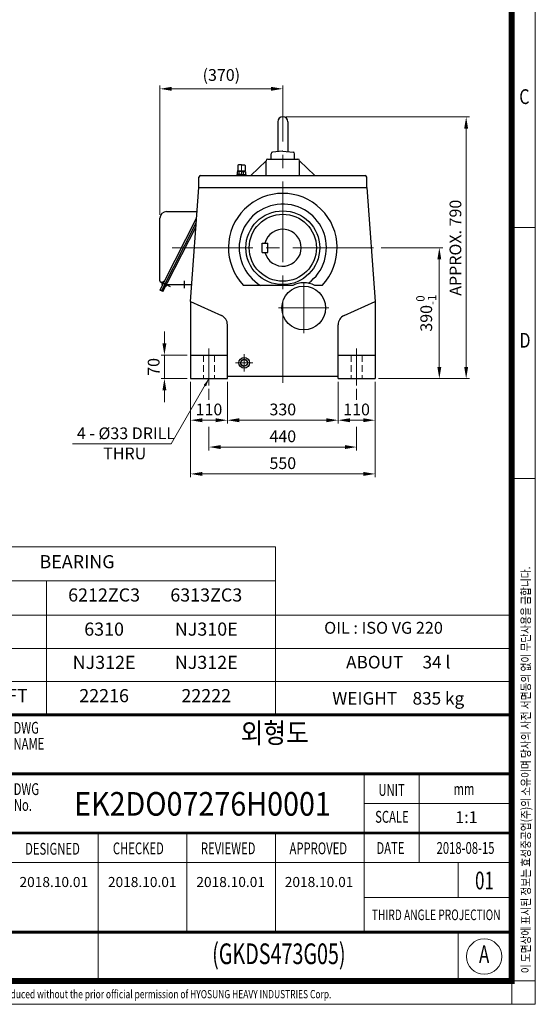
# Model space of a CAD drawing. Units: millimetres. Extents: x 2858 to 5991, y 14 to 4643.
# Drawn here: x 4454 to 5991, y 14 to 2948 of the extents above; entities that cross this region are included whole.
import ezdxf
from ezdxf.enums import TextEntityAlignment as Align

# ---------------------------------------------------------------- set-up
doc = ezdxf.new("R2010")
doc.units = ezdxf.units.MM
doc.header["$LTSCALE"] = 160
for name, pattern in [('CENTER', [2, 1.25, -0.25, 0.25, -0.25]), ('CENTER2', [1.125, 0.75, -0.125, 0.125, -0.125]), ('HIDDEN2', [0.1875, 0.125, -0.0625])]:
    doc.linetypes.add(name, pattern=pattern)
doc.layers.get('0').update_dxf_attribs({"linetype": 'CONTINUOUS', "lineweight": 30})
doc.layers.get('DEFPOINTS').update_dxf_attribs({"linetype": 'CONTINUOUS'})
for name, color, linetype, lineweight in [('C', 1, 'CENTER2', 9), ('D', 7, 'CONTINUOUS', 9), ('H', 4, 'HIDDEN2', 15), ('O', 3, 'CONTINUOUS', 30)]:
    doc.layers.add(name, color=color, linetype=linetype, lineweight=lineweight)
doc.layers.add('CENTER', color=1, linetype='CENTER')
doc.layers.add('DMMF10018_080115', color=7, linetype='CONTINUOUS')
doc.styles.add('A25', font='romans', dxfattribs={"height": 2.5, "bigfont": 'whgtxt'})
doc.styles.add('A3', font='romans', dxfattribs={"height": 3, "bigfont": 'whgtxt'})
doc.styles.add('HY견고딕', font='txt')
doc.styles.add('ROMANS', font='romans.shx', dxfattribs={"width": 0.7, "height": 3.5, "bigfont": 'whgtxt.shx'})
doc.styles.get("Standard").update_dxf_attribs({"font": 'romans.shx', "width": 0.8, "bigfont": 'whgtxt.shx'})
doc.dimstyles.get("Standard").update_dxf_attribs({"dimtxt": 3.5, "dimasz": 3.5, "dimexe": 1, "dimexo": 1, "dimgap": 1, "dimtad": 1, "dimdec": 3, "dimdsep": 46, "dimtxsty": 'Standard', "dimcen": 0, "dimclrd": 256, "dimclre": 256, "dimclrt": 256, "dimadec": 3, "dimazin": 2, "dimtp": 0.1, "dimtm": 0.1, "dimtfac": 0.71, "dimtdec": 3, "dimtmove": 0, "dimatfit": 3, "dimfxl": 0, "dimlwd": -1, "dimlwe": -1, "dimarcsym": 0})
doc.dimstyles.new('STANDARD$0', dxfattribs={"dimscale": 0, "dimtxt": 2.5, "dimasz": 2.5, "dimexe": 1.25, "dimexo": 1.25, "dimgap": 0.671, "dimtad": 1, "dimdsep": 46, "dimtxsty": 'Standard', "dimblk": 'OPEN', "dimcen": 0, "dimclrd": 4, "dimclre": 4, "dimclrt": 7, "dimadec": 1, "dimazin": 2, "dimtfac": 1, "dimtmove": 0, "dimatfit": 3, "dimldrblk": 'OPEN', "dimfxl": 0, "dimtolj": 1, "dimtzin": 0, "dimlwd": -1, "dimlwe": -1, "dimarcsym": 0})

# ---------------------------------------------------------------- blocks, each defined once
blk = doc.blocks.new('HS_A4양식_S(297X210MM)')
for p, q in [((192, 277), (192, 14)), ((192, 145.5), (196, 145.5)), ((192, 103), (196, 103)), ((18, 18), (196, 18))]:
    blk.add_line(p, q)
at = {"color": 0}
for p in [(196, 277), (18, 14), (18, 14)]:
    blk.add_line(p, (196, 14), dxfattribs=at)
at = {"color": 3, "const_width": 1}
blk.add_lwpolyline([(22, 17.93), (192, 17.93), (192, 273), (21.5, 273)], dxfattribs=at)
at = {"style": 'ROMANS', "width": 0.8}
for s, p in [('C', (194.15, 167.34)), ('D', (194.25, 126.09))]:
    blk.add_text(s, height=2.5, dxfattribs=at).set_placement(p, align=Align.MIDDLE)
blk.add_text('이 도면상에 표시된 정보는 효성중공업(주)의 소유이며 당사의 사전 서면동의 없이 무단사용을 금합니다.', height=1.5, rotation=90, dxfattribs=at).set_placement((195.13, 19.25))
at = {"style": 'ROMANS', "width": 0.75}
blk.add_text("The information written in this drawing is HYOSUNG HEAVY INDUSTRIES's property, and may not be disclosed and/or reproduced without the prior official permission of HYOSUNG HEAVY INDUSTRIES Corp.", height=1.4, dxfattribs=at).set_placement((25.51, 15.02))
blk = doc.blocks.new('HYOSUNG_TITLE_A4')
for p in [(0, 45), (-170, 0)]:
    blk.add_line(p, (0, 0))
at = {"color": 3}
for p, q in [((-25, 8.2), (-25, 35)), ((-15.66, 20), (-15.66, 35)), ((-25, 30), (0, 30)), ((-85, 25), (0, 25)), ((-70, 25), (-70, 0)), ((-55, 25), (-55, 8.2)), ((-40, 25), (-40, 8.2)), ((-85, 20), (0, 20)), ((-9.09, 14.1), (-9.09, 20)), ((-25, 14.1), (0, 14.1)), ((-25, 14.1), (0, 14.1)), ((-9.09, 0), (-9.09, 8.2))]:
    blk.add_line(p, q, dxfattribs=at)
at = {"color": 3, "const_width": 0.5}
for points in [[(-170.25, 45), (0, 45)], [(-85, 35), (0, 35)], [(0, 25), (-85, 25)], [(0, 8.2), (-85, 8.2)]]:
    blk.add_lwpolyline(points, dxfattribs=at)
blk.add_circle((-4.66, 4.09), 2.99)
at = {"style": 'ROMANS', "width": 0.7}
for s, p in [('DWG ', (-84.36, 41.82)), ('NAME', (-84.36, 39.11)), ('DWG', (-84.33, 31.43)), ('UNIT', (-22.57, 31.29)), ('No.', (-84.3, 28.74)), ('SCALE', (-23.12, 26.74)), ('DESIGNED', (-82.39, 21.33)), ('CHECKED', (-67.53, 21.4)), ('REVIEWED', (-52.62, 21.4)), ('APPROVED', (-37.62, 21.4)), ('DATE', (-22.9, 21.45))]:
    blk.add_text(s, height=2, dxfattribs=at).set_placement(p)
for tag, height, style, width, p in [('GEN-TITLE-DES1{20}', 3.4, 'HY견고딕', 0.9, (-40.12, 40.23)), ('GEN-TITLE-DES2{24.5}', 2.5, 'ROMANS', 0.8, (-40.25, 36.37)), ('GEN-TITLE-NR{12.3}', 4, 'HY견고딕', 0.9, (-52.35, 27.93)), ('GEN-TITLE-DAT{7.1}', 2, 'ROMANS', 0.7, (-7.81, 21.47)), ('GEN-TITLE-REV{22.6}', 3, 'ROMANS', 0.7, (-4.61, 15.46))]:
    blk.add_attdef(tag, text='', height=height, dxfattribs=dict(style=style, width=width)).set_placement(p, align=Align.CENTER)
for tag, height, p in [('GEN-TITLE-CTRN{2.5}', 2, (-167.5, 41.5)), ('GEN-TITLE-POSI{22.6}', 2, (-8.08, 32.46)), ('GEN-TITLE-APPM{2.5}', 2, (-167.5, 27.5)), ('GEN-TITLE-FSCM{20.7}', 1.8, (-12.78, 11.15))]:
    blk.add_attdef(tag, text='', height=height, dxfattribs=at).set_placement(p, align=Align.MIDDLE_CENTER)
for tag, height, p in [('GEN-TITLE-PLOT{5}', 1.8, (-160, 41.5)), ('GEN-TITLE-CHKM{2.5}', 2, (-167.5, 34.5)), ('GEN-TITLE-ISSD{5}', 1.8, (-160, 34.5)), ('GEN-TITLE-ITEM{12.7}', 3.5, (-120, 4.1)), ('GEN-TITLE-REF{12.7}', 3.5, (-39.42, 4.1)), ('GEN-TITLE-GRADE{22.6}', 3, (-4.66, 4.09))]:
    blk.add_attdef(tag, text='', height=height, dxfattribs=at).set_placement(p, align=Align.MIDDLE)
for tag, p in [('GEN-TITLE-MAT2{35}', (-153.17, 41.5)), ('GEN-TITLE-MAT1{35}', (-153.17, 34.5)), ('GEN-TITLE-DACT{35}', (-153.17, 27.5))]:
    blk.add_attdef(tag, text='', height=2, dxfattribs=at).set_placement(p, align=Align.MIDDLE_LEFT)
at = {"style": 'ROMANS'}
blk.add_attdef('GEN-TITLE-SCA{12.7}', text='', height=2, dxfattribs=at).set_placement((-7.66, 26.68), align=Align.CENTER)
blk = doc.blocks.new('AIR')
at = {"layer": 'C'}
blk.add_line((0, 33), (0, -1.8), dxfattribs=at)
at = {"layer": 'O'}
for p, q in [((-11, 30), (-11, 14)), ((0, 32), (-9, 32)), ((0, 32), (9, 32)), ((11, 30), (11, 14)), ((-13.5, 3), (-13.5, 0)), ((0, 3), (-13.5, 3)), ((-12.7, 11.1), (-12.7, 3)), ((0, 13), (-12.5, 13)), ((-12.5, 13), (-12.5, 12.7)), ((-12.5, 12.7), (0, 12.7)), ((-10.8, 11.9), (-10.8, 12.7)), ((0, 12), (-9.9, 12)), ((-6.4, 3), (-6.4, 11)), ((0, 13), (12.5, 13)), ((12.5, 12.7), (0, 12.7)), ((0, 12), (9.9, 12)), ((0, 3), (13.5, 3)), ((6.4, 3), (6.4, 11.1)), ((10.8, 11.9), (10.8, 12.7)), ((12.5, 13), (12.5, 12.7)), ((12.7, 11.1), (12.7, 3)), ((13.5, 3), (13.5, 0))]:
    blk.add_line(p, q, dxfattribs=at)
for centre, radius, start, end in [((-9, 30), 2, 90, 180), ((9, 30), 2, 0, 90), ((-9.6, 6.2), 5.77, 55.5164, 122.2764), ((-12, 14), 1, 270, 0), ((0.1, -9.2), 21.2, 72.8916, 107.7051), ((9.6, 6.2), 5.77, 57.7236, 124.4836), ((12, 14), 1, 180, 270)]:
    blk.add_arc(centre, radius, start, end, dxfattribs=at)
blk = doc.blocks.new('*D33')
at = {"layer": 'D', "transparency": 16777216}
for p, q in [((4871.8, 2366.5), (4871.8, 2752.2)), ((4906.8, 2742.2), (5203, 2742.2)), ((5238, 2668.7), (5238, 2752.2))]:
    blk.add_line(p, q, dxfattribs=at)
for points in [[(4906.8, 2748.1), (4906.8, 2736.4), (4871.8, 2742.2)], [(5203, 2748.1), (5203, 2736.4), (5238, 2742.2)]]:
    blk.add_solid(points, dxfattribs=at)
at = {"layer": 'DEFPOINTS', "color": 0, "transparency": 16777216}
for p in [(5238, 2742.2), (5238, 2658.7), (4871.8, 2356.5)]:
    blk.add_point(p, dxfattribs=at)
at = {"layer": 'D', "transparency": 16777216, "insert": (5054.9, 2778.9), "char_height": 35, "attachment_point": 5}
blk.add_mtext('(370)', dxfattribs=at)
blk = doc.blocks.new('*D34')
at = {"layer": 'D', "transparency": 16777216}
for p, q in [((4885.2, 1983.7), (4885.2, 2018.7)), ((4953, 1948.7), (4875.2, 1948.7)), ((4885.2, 1948.7), (4885.2, 1878.7)), ((4953, 1878.7), (4875.2, 1878.7)), ((4885.2, 1843.7), (4885.2, 1808.7))]:
    blk.add_line(p, q, dxfattribs=at)
for points in [[(4879.4, 1983.7), (4891.1, 1983.7), (4885.2, 1948.7)], [(4879.4, 1843.7), (4891.1, 1843.7), (4885.2, 1878.7)]]:
    blk.add_solid(points, dxfattribs=at)
at = {"layer": 'DEFPOINTS', "color": 0, "transparency": 16777216}
for p in [(4963, 1948.7), (4885.2, 1878.7), (4963, 1878.7)]:
    blk.add_point(p, dxfattribs=at)
at = {"layer": 'D', "transparency": 16777216, "insert": (4857.7, 1913.7), "char_height": 35, "attachment_point": 5, "rotation": 90}
blk.add_mtext('70', dxfattribs=at)
blk = doc.blocks.new('*D35')
at = {"layer": 'D', "transparency": 16777216}
for p, q in [((4963, 1868.7), (4963, 1744.8)), ((5073, 1868.7), (5073, 1744.8)), ((4998, 1754.8), (5038, 1754.8))]:
    blk.add_line(p, q, dxfattribs=at)
for points in [[(4998, 1760.6), (4998, 1748.9), (4963, 1754.8)], [(5038, 1760.6), (5038, 1748.9), (5073, 1754.8)]]:
    blk.add_solid(points, dxfattribs=at)
at = {"layer": 'DEFPOINTS', "color": 0, "transparency": 16777216}
for p in [(4963, 1878.7), (5073, 1878.7), (5073, 1754.8)]:
    blk.add_point(p, dxfattribs=at)
at = {"layer": 'D', "transparency": 16777216, "insert": (5018, 1782.3), "char_height": 35, "attachment_point": 5}
blk.add_mtext('110', dxfattribs=at)
blk = doc.blocks.new('*D36')
at = {"layer": 'D', "transparency": 16777216}
for p, q in [((5403, 1868.7), (5403, 1744.8)), ((5513, 1868.7), (5513, 1744.8)), ((5438, 1754.8), (5478, 1754.8))]:
    blk.add_line(p, q, dxfattribs=at)
for points in [[(5438, 1760.6), (5438, 1748.9), (5403, 1754.8)], [(5478, 1760.6), (5478, 1748.9), (5513, 1754.8)]]:
    blk.add_solid(points, dxfattribs=at)
at = {"layer": 'DEFPOINTS', "color": 0, "transparency": 16777216}
for p in [(5403, 1878.7), (5513, 1878.7), (5513, 1754.8)]:
    blk.add_point(p, dxfattribs=at)
at = {"layer": 'D', "transparency": 16777216, "insert": (5458, 1782.3), "char_height": 35, "attachment_point": 5}
blk.add_mtext('110', dxfattribs=at)
blk = doc.blocks.new('*D37')
at = {"layer": 'D', "transparency": 16777216}
for p, q in [((5073, 1868.7), (5073, 1744.8)), ((5403, 1868.7), (5403, 1744.8)), ((5108, 1754.8), (5368, 1754.8))]:
    blk.add_line(p, q, dxfattribs=at)
for points in [[(5108, 1760.6), (5108, 1748.9), (5073, 1754.8)], [(5368, 1760.6), (5368, 1748.9), (5403, 1754.8)]]:
    blk.add_solid(points, dxfattribs=at)
at = {"layer": 'DEFPOINTS', "color": 0, "transparency": 16777216}
for p in [(5073, 1878.7), (5403, 1878.7), (5403, 1754.8)]:
    blk.add_point(p, dxfattribs=at)
at = {"layer": 'D', "transparency": 16777216, "insert": (5238, 1782.3), "char_height": 35, "attachment_point": 5}
blk.add_mtext('330', dxfattribs=at)
blk = doc.blocks.new('*D38')
at = {"layer": 'D', "transparency": 16777216}
for p, q in [((5018, 1848.7), (5018, 1815.2)), ((5458, 1848.7), (5458, 1815.2)), ((5018, 1735.4), (5018, 1664.8)), ((5458, 1735.4), (5458, 1664.8)), ((5053, 1674.8), (5423, 1674.8))]:
    blk.add_line(p, q, dxfattribs=at)
for points in [[(5053, 1680.6), (5053, 1668.9), (5018, 1674.8)], [(5423, 1680.6), (5423, 1668.9), (5458, 1674.8)]]:
    blk.add_solid(points, dxfattribs=at)
at = {"layer": 'DEFPOINTS', "color": 0, "transparency": 16777216}
for p in [(5018, 1858.7), (5458, 1858.7), (5458, 1674.8)]:
    blk.add_point(p, dxfattribs=at)
at = {"layer": 'D', "transparency": 16777216, "insert": (5238, 1702.3), "char_height": 35, "attachment_point": 5}
blk.add_mtext('440', dxfattribs=at)
blk = doc.blocks.new('*D39')
at = {"layer": 'D', "transparency": 16777216}
for p, q in [((4963, 1868.7), (4963, 1584.8)), ((5513, 1868.7), (5513, 1584.8)), ((4998, 1594.8), (5478, 1594.8))]:
    blk.add_line(p, q, dxfattribs=at)
for points in [[(4998, 1600.6), (4998, 1588.9), (4963, 1594.8)], [(5478, 1600.6), (5478, 1588.9), (5513, 1594.8)]]:
    blk.add_solid(points, dxfattribs=at)
at = {"layer": 'DEFPOINTS', "color": 0, "transparency": 16777216}
for p in [(4963, 1878.7), (5513, 1878.7), (5513, 1594.8)]:
    blk.add_point(p, dxfattribs=at)
at = {"layer": 'D', "transparency": 16777216, "insert": (5238, 1622.3), "char_height": 35, "attachment_point": 5}
blk.add_mtext('550', dxfattribs=at)
blk = doc.blocks.new('*D40')
at = {"layer": 'D', "transparency": 16777216}
for p, q in [((5531.2, 2268.7), (5714.5, 2268.7)), ((5704.5, 2233.7), (5704.5, 1913.7)), ((5523, 1878.7), (5714.5, 1878.7))]:
    blk.add_line(p, q, dxfattribs=at)
for points in [[(5698.6, 2233.7), (5710.3, 2233.7), (5704.5, 2268.7)], [(5698.6, 1913.7), (5710.3, 1913.7), (5704.5, 1878.7)]]:
    blk.add_solid(points, dxfattribs=at)
at = {"layer": 'DEFPOINTS', "color": 0, "transparency": 16777216}
for p in [(5521.2, 2268.7), (5513, 1878.7), (5704.5, 1878.7)]:
    blk.add_point(p, dxfattribs=at)
at = {"layer": 'D', "transparency": 16777216, "insert": (5665.5, 2073.7), "char_height": 35, "attachment_point": 5, "rotation": 90}
blk.add_mtext('\\A1;390{}{\\H0.71x;\\C3;\\S 0^ -1;}', dxfattribs=at)
blk = doc.blocks.new('*D41')
at = {"layer": 'D', "transparency": 16777216}
for p, q in [((5248, 2658.7), (5794.5, 2658.7)), ((5784.5, 2623.7), (5784.5, 1913.7)), ((5523, 1878.7), (5794.5, 1878.7))]:
    blk.add_line(p, q, dxfattribs=at)
for points in [[(5778.6, 2623.7), (5790.3, 2623.7), (5784.5, 2658.7)], [(5778.6, 1913.7), (5790.3, 1913.7), (5784.5, 1878.7)]]:
    blk.add_solid(points, dxfattribs=at)
at = {"layer": 'DEFPOINTS', "color": 0, "transparency": 16777216}
for p in [(5238, 2658.7), (5513, 1878.7), (5784.5, 1878.7)]:
    blk.add_point(p, dxfattribs=at)
at = {"layer": 'D', "transparency": 16777216, "insert": (5757, 2268.7), "char_height": 35, "attachment_point": 5, "rotation": 90}
blk.add_mtext('APPROX. 790', dxfattribs=at)

msp = doc.modelspace()

# ---------------------------------------------------------------- linework, layer by layer
at = {"layer": 'C', "ltscale": 2}
for p, q in [((5238, 1865.69), (5238, 2670.69)), ((4908.3, 2268.69), (5521.23, 2268.69)), ((5300.32, 2014.2), (5300.32, 2164.2)), ((5225.32, 2089.2), (5375.32, 2089.2)), ((5018, 1968.69), (5018, 1858.69)), ((5458, 1968.69), (5458, 1858.69))]:
    msp.add_line(p, q, dxfattribs=at)
at = {"layer": 'C'}
for p, q in [((5123, 1899.69), (5123, 1951.69)), ((5149, 1925.69), (5097, 1925.69))]:
    msp.add_line(p, q, dxfattribs=at)
at = {"layer": 'CENTER', "linetype": 'CENTER', "lineweight": -3, "ltscale": 7}
for p, q in [((4903.46, 2151.76), (4875.27, 2166.13)), ((4944.83, 2148.63), (4944.83, 2169.99))]:
    msp.add_line(p, q, dxfattribs=at)
at = {"layer": 'D'}
for p, q in [((4611.58, 1684.2), (4905.71, 1684.2)), ((4021.42, 1377.72), (5216, 1377.72)), ((5216, 879.52), (5216, 1377.72)), ((4021.42, 1275.93), (5216, 1275.93)), ((4534.08, 1275.93), (4534.08, 876.83)), ((2920.22, 1174.14), (5920.14, 1174.14)), ((5920.14, 876.83), (5920.14, 1176.83)), ((2920.22, 1075.04), (5920.14, 1075.04)), ((2920.22, 975.93), (5920.14, 975.93)), ((2920.22, 876.83), (5920.14, 876.83))]:
    msp.add_line(p, q, dxfattribs=at)
msp.add_arc((5123, 1925.69), 11, 350, 260, dxfattribs=at)
at = {"layer": 'DMMF10018_080115', "color": 3, "linetype": 'Continuous', "lineweight": -3, "ltscale": 25.4}
for p, q in [((4891.82, 2376.47), (4957.91, 2376.47)), ((4957.91, 2376.47), (4982.69, 2376.47)), ((4871.82, 2342.14), (4871.82, 2356.47)), ((4885.82, 2168.89), (4981.21, 2356.33)), ((4871.82, 2341.17), (4871.82, 2342.14)), ((4871.82, 2189.04), (4871.82, 2341.17)), ((4980.33, 2344.32), (4876.34, 2140.05)), ((4894.1, 2164.67), (4979.45, 2332.36)), ((4871.82, 2170.1), (4871.82, 2189.04)), ((4872.2, 2142.16), (4885.82, 2168.89)), ((4880.48, 2137.94), (4872.2, 2142.16)), ((4877.95, 2163.92), (4874.55, 2165.65)), ((4882.41, 2168.38), (4877.65, 2159.02)), ((4877.65, 2159.02), (4880.14, 2157.75)), ((4877.67, 2160.97), (4877.69, 2160.97)), ((4878.44, 2160.58), (4877.69, 2160.97)), ((4877.95, 2163.92), (4878.61, 2165.22)), ((4878.43, 2163.67), (4877.95, 2163.92)), ((4878.55, 2163.78), (4879.01, 2163.55)), ((4878.61, 2165.22), (4879.1, 2164.97)), ((4879.76, 2163.17), (4879.01, 2163.55)), ((4879.55, 2164.62), (4879.1, 2164.85)), ((4880.3, 2164.24), (4879.55, 2164.62)), ((4880.48, 2137.94), (4894.1, 2164.67)), ((4880.87, 2167.2), (4880.85, 2167.21)), ((4881.62, 2166.82), (4880.87, 2167.2)), ((4884.91, 2167.11), (4882.41, 2168.38)), ((4889, 2154.64), (4890.15, 2154.05)), ((4890.15, 2154.05), (4893.79, 2161.18)), ((4923.38, 2158.53), (4892.43, 2158.53)), ((4893.79, 2161.18), (4892.63, 2161.77)), ((4966.66, 2158.53), (4923.38, 2158.53))]:
    msp.add_line(p, q, dxfattribs=at)
for centre, radius, start, end in [((4891.82, 2356.47), 20, 90, 180), ((4876.82, 2170.1), 5, 180, 243), ((4874.89, 2143.03), 2, 153, 243), ((4887.55, 2159.87), 9.94, 173.62201, 184.89079), ((4887.55, 2159.87), 9.92, 162.28239, 173.66143), ((4887.55, 2159.87), 9.3, 149.30123, 156.69877), ((4887.55, 2159.87), 9.92, 132.33857, 143.71761), ((4887.55, 2159.87), 9.94, 121.10921, 132.37799)]:
    msp.add_arc(centre, radius, start, end, dxfattribs=at)
for points in [[(4878.55, 2163.78), (4878.53, 2163.79), (4878.51, 2163.77), (4878.44, 2163.7), (4878.4, 2163.63), (4878.32, 2163.47), (4878.27, 2163.36), (4878.18, 2163.14), (4878.14, 2163.02), (4878.1, 2162.89)], [(4879.55, 2165.74), (4879.47, 2165.63), (4879.4, 2165.53), (4879.27, 2165.32), (4879.21, 2165.22), (4879.13, 2165.06), (4879.1, 2164.99), (4879.08, 2164.89), (4879.08, 2164.86), (4879.1, 2164.85)]]:
    msp.add_open_spline(points, degree=3, knots=[0, 0, 0, 0, 0.25, 0.25, 0.5, 0.5, 0.75, 0.75, 1, 1, 1, 1], dxfattribs=at)
at = {"layer": 'H'}
for p, q in [((5001.5, 1948.69), (5001.5, 1878.69)), ((5034.5, 1948.69), (5034.5, 1878.69)), ((5441.5, 1948.69), (5441.5, 1878.69)), ((5474.5, 1948.69), (5474.5, 1878.69))]:
    msp.add_line(p, q, dxfattribs=at)
at = {"layer": 'O'}
for p, q in [((5223, 2643.69), (5223, 2555.19)), ((5253, 2643.69), (5253, 2555.19)), ((5237.4, 2556.63), (5207.5, 2553.64)), ((5238.6, 2556.63), (5268.5, 2553.64)), ((5188, 2527.69), (5142.9, 2483.69)), ((5188, 2483.69), (5188, 2527.69)), ((5193, 2532.69), (5238, 2532.69)), ((5203, 2532.69), (5203, 2548.66)), ((5238, 2532.69), (5283, 2532.69)), ((5273, 2532.69), (5273, 2548.66)), ((5288, 2527.69), (5333.1, 2483.69)), ((5288, 2483.69), (5288, 2527.69)), ((4988, 2448.69), (4988, 2478.69)), ((4993, 2483.69), (5483, 2483.69)), ((5488, 2448.69), (5488, 2478.69)), ((4963, 2108.69), (4988, 2448.69)), ((4988, 2448.69), (5488, 2448.69)), ((5488, 2448.69), (5513, 2108.69)), ((5177, 2282.69), (5193, 2282.69)), ((5177, 2254.69), (5177, 2282.69)), ((5193, 2254.69), (5193, 2282.69)), ((5177, 2254.69), (5193, 2254.69)), ((5267.6, 2156.69), (5120.95, 2156.69)), ((5355.05, 2156.69), (5333.04, 2156.69)), ((4963, 2108.69), (4963, 1878.69)), ((4963, 2108.69), (5055.41, 2066.68)), ((5420.59, 2066.68), (5513, 2108.69)), ((5513, 2108.69), (5513, 1878.69)), ((5073, 1878.69), (5073, 2039.37)), ((5403, 1878.69), (5403, 2039.37)), ((4963, 1948.69), (5073, 1948.69)), ((5403, 1948.69), (5513, 1948.69)), ((4963, 1878.69), (5073, 1878.69)), ((5073, 1885.69), (5403, 1885.69)), ((5403, 1878.69), (5513, 1878.69))]:
    msp.add_line(p, q, dxfattribs=at)
for centre, radius in [((5238, 2268.69), 110), ((5238, 2268.69), 100), ((5300.32, 2089.2), 65), ((5123, 1925.69), 16), ((5123, 1925.69), 9.65)]:
    msp.add_circle(centre, radius, dxfattribs=at)
for centre, radius, start, end in [((5238, 2643.69), 15, 0, 180), ((5208, 2548.66), 5, 95.71059, 180), ((5238, 2550.66), 6, 84.28941, 95.71059), ((5238, 2550.66), 6, 84.28941, 95.71059), ((5238, 2550.66), 6, 84.28941, 95.71059), ((5238, 2550.66), 6, 84.28941, 95.71059), ((5268, 2548.66), 5, 0, 84.28941), ((5193, 2527.69), 5, 90, 180), ((5283, 2527.69), 5, 0, 90), ((4993, 2478.69), 5, 90, 180), ((5483, 2478.69), 5, 0, 90), ((5238, 2268.69), 162, 316.2623, 223.7377), ((5238, 2268.69), 130, 305.61166, 239.48976), ((5238, 2268.69), 55, 194.74665, 165.25335), ((5300.32, 2089.2), 75, 64.13179, 115.86821), ((5043, 2039.37), 30, 0, 65.55605), ((5433, 2039.37), 30, 114.44395, 180)]:
    msp.add_arc(centre, radius, start, end, dxfattribs=at)

# ---------------------------------------------------------------- block references
at = {"layer": 'D', "lineweight": 0, "xscale": 17.6, "yscale": 17.6, "zscale": 17.6}
msp.add_blockref('HS_A4양식_S(297X210MM)', (2540.94, -231.97), dxfattribs=at)
at = {"layer": 'D', "lineweight": 0}
ref = msp.add_blockref('HYOSUNG_TITLE_A4', (5920.14, 84.83), dxfattribs=dict(at, xscale=17.6, yscale=17.6, zscale=17.6))
ref.add_attrib('GEN-TITLE-DES1{20}', '외형도', dxfattribs={"layer": '0', "height": 59.84, "style": 'HY견고딕', "width": 0.9}).set_placement((5214, 792.91), align=Align.CENTER)
ref.add_attrib('GEN-TITLE-NR{12.3}', 'EK2DO07276H0001', dxfattribs={"layer": '0', "height": 70.4, "style": 'HY견고딕', "width": 0.89069}).set_placement((4998.74, 576.48), align=Align.CENTER)
ref.add_attrib('GEN-TITLE-DAT{7.1}', '2018-08-15', dxfattribs={"layer": '0', "height": 35.2, "style": 'ROMANS', "width": 0.7}).set_placement((5782.62, 462.64), align=Align.CENTER)
ref.add_attrib('GEN-TITLE-REV{22.6}', '01', dxfattribs={"layer": '0', "height": 52.8, "style": 'ROMANS', "width": 0.7}).set_placement((5839, 356.93), align=Align.CENTER)
ref.add_attrib('GEN-TITLE-REF{12.7}', '(GKDS473G05)', dxfattribs={"layer": '0', "height": 61.6, "style": 'ROMANS', "width": 0.7}).set_placement((5226.34, 156.99), align=Align.MIDDLE)
ref.add_attrib('GEN-TITLE-GRADE{22.6}', 'A', dxfattribs={"layer": '0', "height": 52.8, "style": 'ROMANS', "width": 0.7}).set_placement((5838.05, 156.77), align=Align.MIDDLE)
ref.add_attrib('GEN-TITLE-FSCM{20.7}', 'THIRD ANGLE PROJECTION', dxfattribs={"layer": '0', "height": 31.68, "style": 'ROMANS', "width": 0.7}).set_placement((5695.29, 281.01), align=Align.MIDDLE_CENTER)
ref.add_attrib('GEN-TITLE-SCA{12.7}', '1:1', dxfattribs={"layer": '0', "height": 35.2, "style": 'ROMANS'}).set_placement((5785.31, 554.46), align=Align.CENTER)
ref.add_attrib('GEN-TITLE-POSI{22.6}', 'mm', dxfattribs={"layer": '0', "height": 35.2, "style": 'ROMANS', "width": 0.7}).set_placement((5777.98, 656.14), align=Align.MIDDLE_CENTER)
at = {"layer": 'O'}
msp.add_blockref('AIR', (5114.64, 2483.69), dxfattribs=at)

# ---------------------------------------------------------------- texts
at = {"layer": 'D'}
for s, height, style, p in [('BEARING', 39.119, 'A25', (4624.89, 1328.17)), ('6212ZC3', 39.119, 'A25', (4705.47, 1229.07)), ('6313ZC3', 39.119, 'A25', (5009.9, 1229.07)), ('6310', 39.119, 'A25', (4705.47, 1127.28)), ('NJ310E', 39.119, 'A25', (5009.9, 1127.28)), ('OIL : ISO VG 220', 35.4691, 'A25', (5538.18, 1131.65)), ('NJ312E', 39.119, 'A25', (4705.47, 1028.17)), ('NJ312E', 39.119, 'A25', (5009.9, 1028.17)), ('ABOUT     34 l', 37.5545, 'A3', (5581.97, 1029.1)), ('OUTPUT SHAFT', 39.1193, 'A25', (4282.43, 929.07)), ('22216', 39.119, 'A25', (4705.47, 929.07)), ('22222', 39.119, 'A25', (5009.9, 929.07)), ('WEIGHT    835 kg', 37.5545, 'A3', (5581.97, 921.24))]:
    msp.add_text(s, height=height, dxfattribs=dict(at, style=style)).set_placement(p, align=Align.MIDDLE)
at = {"layer": 'D', "attachment_point": 1}
for s, width, heights, insert, char_height, style in [('4 - %%C33 DRILL', 297.3752, [0], (4624.3, 1733.37), 35, 'ROMANS'), ('THRU', 297.3752, [0], (4702.92, 1673.36), 35, 'ROMANS'), ('\\pt240;2018.10.01', 185.4174, [28], (4453.3, 393.84), 30, 'HY견고딕'), ('\\pt240;2018.10.01', 185.4174, [28], (4716.84, 393.84), 30, 'HY견고딕'), ('\\pt240;2018.10.01', 185.4174, [28], (4980.38, 393.84), 30, 'HY견고딕'), ('\\pt240;2018.10.01', 185.4174, [28], (5243.91, 393.84), 30, 'HY견고딕')]:
    msp.add_mtext_dynamic_manual_height_columns(s, width=width, gutter_width=17.77, heights=heights, dxfattribs=dict(at, insert=insert, char_height=char_height, style=style))

# ---------------------------------------------------------------- dimensions: what is measured, and where the dimension line sits
at = {"layer": 'D'}
dim = msp.add_linear_dim(base=(5238, 2742.22), p1=(4871.82, 2356.47), p2=(5238, 2658.69), text='(370)', dimstyle='STANDARD$0', override={"dimscale": 10, "dimtxt": 3.5, "dimasz": 3.5, "dimexe": 1, "dimexo": 1, "dimgap": 1, "dimdec": 1, "dimclrd": 256, "dimclre": 256, "dimclrt": 256, "dimadec": 3, "dimtp": 0.1, "dimtm": 0.1, "dimtfac": 0.71, "dimtdec": 3, "dimtfill": 0, "dimtolj": 0, "dimtzin": 8, "dimarcsym": 1}, dxfattribs=at)
dim.commit()
dim.dimension.update_dxf_attribs({"geometry": '*D33', "text_midpoint": (5054.91, 2742.22), "dimtype": 160})
dim = msp.add_linear_dim(base=(5784.46, 1878.69), p1=(5238, 2658.69), p2=(5513, 1878.69), angle=90, text='APPROX. 790', dimstyle='STANDARD$0', override={"dimscale": 10, "dimtxt": 3.5, "dimasz": 3.5, "dimexe": 1, "dimexo": 1, "dimgap": 1, "dimdec": 1, "dimclrd": 256, "dimclre": 256, "dimclrt": 256, "dimadec": 3, "dimtp": 0.1, "dimtm": 0.1, "dimtfac": 0.71, "dimtdec": 3, "dimtmove": 0, "dimtfill": 0, "dimtolj": 0, "dimtzin": 8, "dimarcsym": 1}, dxfattribs=at)
dim.commit()
dim.dimension.update_dxf_attribs({"geometry": '*D41', "text_midpoint": (5784.46, 2268.69), "dimtype": 160})
dim = msp.add_linear_dim(base=(5704.46, 1878.69), p1=(5521.23, 2268.69), p2=(5513, 1878.69), angle=90, text='<>{}{\\H0.71x;\\C3;\\S 0^ -1;}', dimstyle='STANDARD$0', override={"dimscale": 10, "dimtxt": 3.5, "dimasz": 3.5, "dimexe": 1, "dimexo": 1, "dimgap": 1, "dimdec": 1, "dimclrd": 256, "dimclre": 256, "dimclrt": 256, "dimadec": 3, "dimtp": 0, "dimtm": 1, "dimtfac": 0.71, "dimtdec": 3, "dimtfill": 0, "dimtzin": 8, "dimarcsym": 1}, dxfattribs=at)
dim.commit()
dim.dimension.update_dxf_attribs({"geometry": '*D40', "text_midpoint": (5665.47, 2073.69)})
dim = msp.add_linear_dim(base=(4885.24, 1878.69), p1=(4963, 1948.69), p2=(4963, 1878.69), angle=90, dimstyle='STANDARD$0', override={"dimscale": 10, "dimtxt": 3.5, "dimasz": 3.5, "dimexe": 1, "dimexo": 1, "dimgap": 1, "dimdec": 1, "dimclrd": 256, "dimclre": 256, "dimclrt": 256, "dimadec": 3, "dimtp": 0.1, "dimtm": 0.1, "dimtfac": 0.71, "dimtdec": 3, "dimtfill": 0, "dimtolj": 0, "dimtzin": 8, "dimarcsym": 1}, dxfattribs=at)
dim.commit()
dim.dimension.update_dxf_attribs({"geometry": '*D34', "text_midpoint": (4857.74, 1913.69)})
for base, p1, p2, override, picture, middle in [((5073, 1754.77), (4963, 1878.69), (5073, 1878.69), {"dimscale": 10, "dimtxt": 3.5, "dimasz": 3.5, "dimexe": 1, "dimexo": 1, "dimgap": 1, "dimdec": 1, "dimclrd": 256, "dimclre": 256, "dimclrt": 256, "dimadec": 3, "dimtp": 0.1, "dimtm": 0.1, "dimtfac": 0.71, "dimtdec": 3, "dimtfill": 0, "dimtolj": 0, "dimtzin": 8, "dimarcsym": 1}, '*D35', (5018, 1782.27)), ((5403, 1754.77), (5073, 1878.69), (5403, 1878.69), {"dimscale": 10, "dimtxt": 3.5, "dimasz": 3.5, "dimexe": 1, "dimexo": 1, "dimgap": 1, "dimdec": 1, "dimclrd": 256, "dimclre": 256, "dimclrt": 256, "dimadec": 3, "dimtp": 0.1, "dimtm": 0.1, "dimtfac": 0.71, "dimtdec": 3, "dimtfill": 0, "dimtolj": 0, "dimtzin": 8, "dimarcsym": 1}, '*D37', (5238, 1782.27)), ((5513, 1754.77), (5403, 1878.69), (5513, 1878.69), {"dimscale": 10, "dimtxt": 3.5, "dimasz": 3.5, "dimexe": 1, "dimexo": 1, "dimgap": 1, "dimdec": 1, "dimclrd": 256, "dimclre": 256, "dimclrt": 256, "dimadec": 3, "dimtp": 0.1, "dimtm": 0.1, "dimtfac": 0.71, "dimtdec": 3, "dimtfill": 0, "dimtolj": 0, "dimtzin": 8, "dimarcsym": 1}, '*D36', (5458, 1782.27)), ((5458, 1674.77), (5018, 1858.69), (5458, 1858.69), {"dimscale": 10, "dimtxt": 3.5, "dimasz": 3.5, "dimexe": 1, "dimexo": 1, "dimgap": 1, "dimdec": 1, "dimclrd": 256, "dimclre": 256, "dimclrt": 256, "dimadec": 3, "dimtp": 0.1, "dimtm": 0.1, "dimtfac": 0.71, "dimtdec": 3, "dimtmove": 0, "dimtfill": 0, "dimtolj": 0, "dimtzin": 8, "dimarcsym": 1}, '*D38', (5238, 1702.27))]:
    dim = msp.add_linear_dim(base=base, p1=p1, p2=p2, dimstyle='STANDARD$0', override=override, dxfattribs=at)
    dim.commit()
    dim.dimension.update_dxf_attribs({"geometry": picture, "text_midpoint": middle})
dim = msp.add_linear_dim(base=(5513, 1594.77), p1=(4963, 1878.69), p2=(5513, 1878.69), dimstyle='STANDARD$0', override={"dimscale": 10, "dimtxt": 3.5, "dimasz": 3.5, "dimexe": 1, "dimexo": 1, "dimgap": 1, "dimdec": 1, "dimclrd": 256, "dimclre": 256, "dimclrt": 256, "dimadec": 3, "dimtp": 0.1, "dimtm": 0.1, "dimtfac": 0.71, "dimtdec": 3, "dimtmove": 0, "dimtfill": 0, "dimtolj": 0, "dimtzin": 8, "dimarcsym": 1}, dxfattribs=at)
dim.commit()
dim.dimension.update_dxf_attribs({"geometry": '*D39', "text_midpoint": (5238, 1594.77), "dimtype": 160})

# ---------------------------------------------------------------- leaders
msp.add_leader([(5018, 1878.69), (4905.71, 1684.2)], dimstyle='Standard', override={"dimscale": 7, "dimtad": 0}, dxfattribs=at)

doc.saveas('drawing.dxf')
